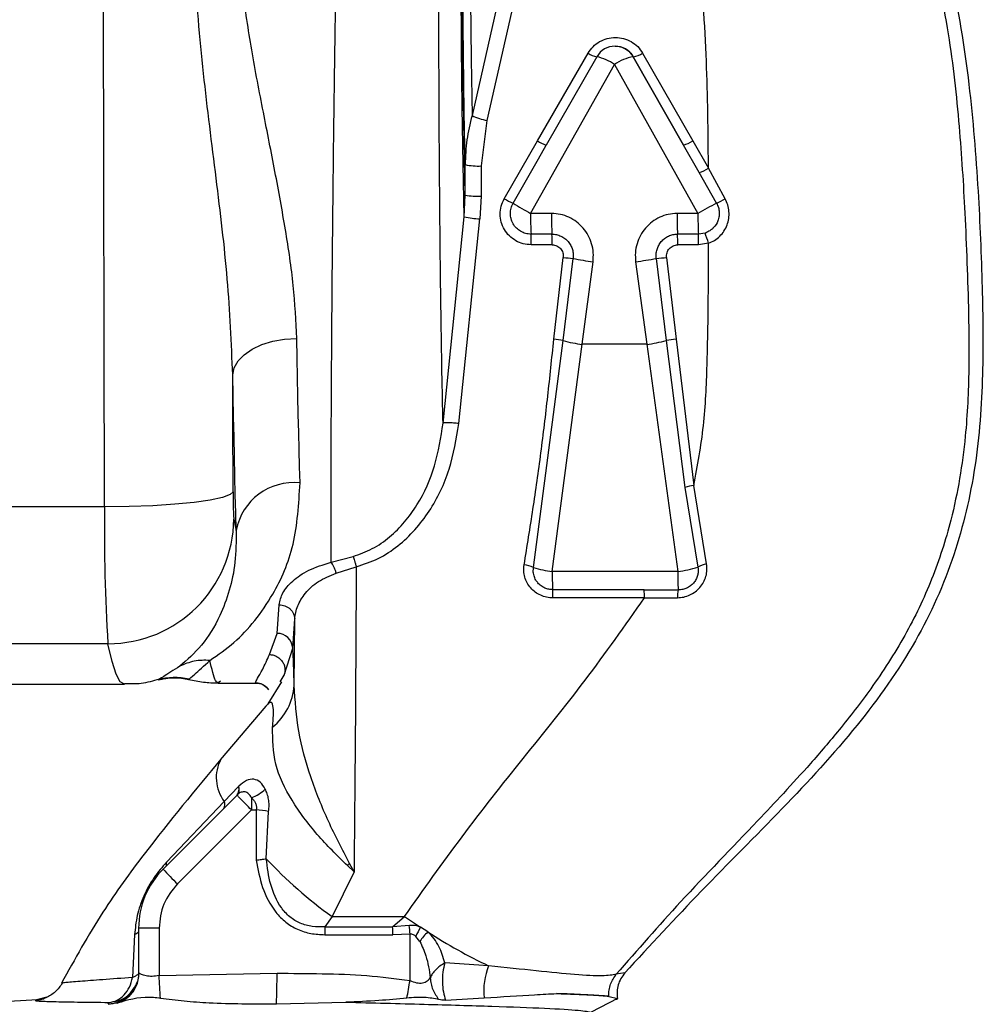
# Paper-space layout 'Blatt5' of a CAD drawing. Units: millimetres. Extents: x 0 to 4200, y 0 to 2970.
# Drawn here: x 1031 to 1077, y 2231 to 2278 of the extents above; entities that cross this region are included whole.
import ezdxf

# ---------------------------------------------------------------- set-up
doc = ezdxf.new("R2010")
doc.units = ezdxf.units.MM
doc.linetypes.add('SLD-Durchgehend', pattern=[0])
doc.layers.add('SLD-0', color=7, linetype='SLD-Durchgehend', lineweight=30)

psp = doc.layouts.new('Blatt5')

# ---------------------------------------------------------------- linework, layer by layer
at = {"layer": 'SLD-0', "ltscale": 10}
for p, q in [((1054.083, 2282.11), (1052.157, 2273.649)), ((1054.793, 2281.874), (1052.869, 2273.416)), ((1058.998, 2276.97), (1058.991, 2276.97)), ((1055.281, 2272.444), (1057.706, 2276.637)), ((1058.123, 2276.466), (1055.703, 2272.245)), ((1062.261, 2272.245), (1059.859, 2276.466)), ((1059.859, 2276.466), (1059.863, 2276.466)), ((1059.863, 2276.466), (1062.261, 2272.245)), ((1060.31, 2276.637), (1062.707, 2272.444)), ((1054.957, 2268.973), (1058.967, 2276.091)), ((1058.967, 2276.091), (1062.955, 2268.973)), ((1052.869, 2273.416), (1052.594, 2271.248)), ((1053.695, 2269.679), (1055.281, 2272.444)), ((1055.328, 2271.589), (1055.703, 2272.245)), ((1063.011, 2270.926), (1062.261, 2272.245)), ((1062.707, 2272.444), (1063.456, 2271.133)), ((1051.823, 2269.853), (1051.825, 2271.31)), ((1054.116, 2269.464), (1055.328, 2271.589)), ((1064.253, 2269.68), (1063.456, 2271.133)), ((1063.842, 2269.464), (1063.011, 2270.926)), ((1051.777, 2268.819), (1051.823, 2269.853)), ((1052.591, 2269.805), (1052.536, 2268.714)), ((1050.771, 2258.956), (1051.777, 2268.819)), ((1055.957, 2268.973), (1054.957, 2268.973)), ((1062.955, 2268.973), (1061.955, 2268.973)), ((1051.53, 2258.932), (1052.536, 2268.714)), ((1055.977, 2267.985), (1054.977, 2267.985)), ((1062.975, 2267.985), (1061.975, 2267.985)), ((1063.291, 2268.037), (1062.975, 2267.985)), ((1055.987, 2267.476), (1054.988, 2267.476)), ((1062.985, 2267.476), (1061.985, 2267.476)), ((1063.46, 2267.553), (1062.985, 2267.476)), ((1056.067, 2262.961), (1056.513, 2266.875)), ((1056.519, 2262.905), (1056.989, 2266.826)), ((1057.423, 2262.719), (1057.939, 2266.668)), ((1059.974, 2266.668), (1060.503, 2262.719)), ((1060.964, 2266.826), (1061.438, 2262.905)), ((1061.458, 2266.875), (1061.905, 2262.961)), ((1055.095, 2252.051), (1056.519, 2262.905)), ((1055.991, 2251.869), (1057.423, 2262.719)), ((1060.503, 2262.719), (1057.423, 2262.719)), ((1060.503, 2262.719), (1061.99, 2251.869)), ((1061.438, 2262.905), (1062.329, 2255.882)), ((1061.905, 2262.961), (1062.762, 2255.973)), ((1062.329, 2255.882), (1062.95, 2252.065)), ((1063.366, 2252.225), (1062.762, 2255.973)), ((1034.594, 2254.951), (1022.297, 2254.951)), ((1045.42, 2252.303), (1046.469, 2252.581)), ((1045.667, 2251.786), (1046.622, 2252.084)), ((1061.99, 2251.869), (1055.991, 2251.869)), ((1060.383, 2250.992), (1056.011, 2250.992)), ((1060.383, 2250.992), (1062.01, 2250.983)), ((1060.393, 2250.598), (1056.02, 2250.598)), ((1060.393, 2250.598), (1061.976, 2250.609)), ((1042.844, 2248.905), (1042.938, 2250.274)), ((1043.587, 2248.201), (1043.68, 2249.596)), ((1043.659, 2246.414), (1043.68, 2249.596)), ((1042.477, 2247.893), (1042.844, 2248.905)), ((1034.755, 2248.412), (1022.458, 2248.412)), ((1043.174, 2246.904), (1043.587, 2248.201)), ((1038.668, 2246.719), (1038.633, 2246.708)), ((1042.981, 2246.581), (1043.174, 2246.904)), ((1023.246, 2246.47), (1035.543, 2246.47)), ((1040.027, 2246.532), (1041.863, 2246.532)), ((1043.044, 2246.593), (1042.401, 2245.536)), ((1042.302, 2245.431), (1040.124, 2242.858)), ((1042.387, 2245.501), (1042.277, 2245.399)), ((1040.996, 2241.583), (1040.318, 2240.873)), ((1041.011, 2241.599), (1040.996, 2241.583)), ((1040.928, 2241.177), (1037.394, 2237.641)), ((1040.936, 2241.184), (1040.943, 2241.192)), ((1040.318, 2240.873), (1037.554, 2237.968)), ((1041.61, 2240.47), (1038.076, 2236.934)), ((1041.61, 2240.47), (1041.842, 2240.47)), ((1041.842, 2240.47), (1041.834, 2238.066)), ((1042.322, 2238.134), (1042.433, 2240.398)), ((1046.518, 2237.503), (1046.202, 2237.802)), ((1046.518, 2237.503), (1046.297, 2237.913)), ((1046.518, 2237.503), (1045.466, 2235.37)), ((1045.466, 2235.37), (1045.12, 2234.876)), ((1045.466, 2235.37), (1048.93, 2235.37)), ((1048.363, 2234.876), (1048.93, 2235.37)), ((1049.16, 2234.944), (1048.363, 2234.876)), ((1036.031, 2234.515), (1035.932, 2232.457)), ((1036.222, 2234.813), (1036.222, 2232.683)), ((1037.198, 2234.813), (1036.222, 2234.813)), ((1037.198, 2234.813), (1037.198, 2232.546)), ((1045.12, 2234.876), (1048.363, 2234.876)), ((1045.12, 2234.876), (1045.122, 2234.501)), ((1045.122, 2234.501), (1048.365, 2234.501)), ((1049.194, 2234.535), (1048.365, 2234.501)), ((1049.194, 2232.309), (1049.194, 2234.535)), ((1049.663, 2234.182), (1049.475, 2234.424)), ((1050.042, 2234.633), (1049.693, 2234.858)), ((1052.948, 2233.012), (1050.858, 2233.15)), ((1036.245, 2232.66), (1036.222, 2232.685)), ((1037.198, 2232.546), (1042.837, 2232.659)), ((1059.458, 2232.679), (1059.05, 2232.612)), ((1032.635, 2232.196), (1032.533, 2232.181)), ((1036.094, 2232.1), (1036.056, 2231.998)), ((1031.383, 2231.385), (1027.134, 2231.162)), ((1031.362, 2231.384), (1031.272, 2231.361)), ((1031.904, 2231.537), (1031.341, 2231.383)), ((1034.764, 2231.187), (1034.811, 2231.266)), ((1034.764, 2231.187), (1034.772, 2231.175)), ((1035.201, 2231.229), (1034.772, 2231.175)), ((1042.805, 2231.198), (1046.119, 2231.276)), ((1050.895, 2231.372), (1052.734, 2231.482)), ((1059.106, 2231.447), (1057.853, 2230.795)), ((1058.697, 2231.555), (1058.712, 2231.553)), ((1058.712, 2231.553), (1059.106, 2231.447)), ((1059.106, 2231.447), (1059.107, 2231.447))]:
    psp.add_line(p, q, dxfattribs=at)
at = {"layer": 'SLD-0', "ltscale": 10, "flags": 128}
for points in [[(1034.594, 2254.951), (1034.573, 2262.93), (1034.558, 2270.931), (1034.549, 2278.947), (1034.546, 2286.97), (1034.549, 2294.993), (1034.558, 2303.009), (1034.573, 2311.01), (1034.594, 2318.989)], [(1051.777, 2268.819), (1051.73, 2271.329), (1051.689, 2274.043), (1051.657, 2276.928), (1051.633, 2279.944), (1051.617, 2283.053), (1051.611, 2286.212), (1051.613, 2289.382), (1051.624, 2292.52), (1051.644, 2295.586), (1051.673, 2298.538), (1051.71, 2301.338), (1051.754, 2303.95), (1051.805, 2306.339), (1051.863, 2308.474), (1051.926, 2310.326), (1051.994, 2311.872), (1052.066, 2313.091), (1052.141, 2313.968), (1052.218, 2314.49)], [(1051.823, 2269.853), (1051.776, 2272.461), (1051.738, 2275.276), (1051.708, 2278.256), (1051.687, 2281.36), (1051.675, 2284.544), (1051.673, 2287.762), (1051.68, 2290.968), (1051.696, 2294.118), (1051.722, 2297.167), (1051.756, 2300.071), (1051.798, 2302.789), (1051.848, 2305.282), (1051.905, 2307.516), (1051.969, 2309.458), (1052.037, 2311.081), (1052.11, 2312.362), (1052.166, 2313.079)], [(1051.825, 2271.31), (1051.784, 2273.839), (1051.75, 2276.547), (1051.724, 2279.397), (1051.707, 2282.349), (1051.698, 2285.365), (1051.698, 2288.402), (1051.706, 2291.42), (1051.723, 2294.377), (1051.749, 2297.234), (1051.782, 2299.95), (1051.823, 2302.491), (1051.871, 2304.82), (1051.925, 2306.906), (1051.985, 2308.722), (1052.05, 2310.241), (1052.116, 2311.413)], [(1052.586, 2311.125), (1052.511, 2310.557), (1052.439, 2309.611), (1052.37, 2308.302), (1052.306, 2306.65), (1052.248, 2304.683), (1052.196, 2302.431), (1052.152, 2299.931), (1052.115, 2297.223), (1052.088, 2294.35), (1052.069, 2291.359), (1052.061, 2288.298), (1052.061, 2285.215), (1052.071, 2282.161), (1052.091, 2279.183), (1052.12, 2276.331), (1052.157, 2273.649)], [(1052.594, 2271.248), (1052.593, 2271.068), (1052.593, 2270.887), (1052.593, 2270.707), (1052.592, 2270.527), (1052.592, 2270.346), (1052.592, 2270.166), (1052.591, 2269.985), (1052.591, 2269.805)], [(1040.723, 2261.258), (1040.793, 2261.598), (1040.975, 2261.924), (1041.262, 2262.225), (1041.644, 2262.489), (1042.106, 2262.705), (1042.63, 2262.866), (1043.196, 2262.965), (1043.783, 2262.999)], [(1043.937, 2256.094), (1043.916, 2256.872), (1043.895, 2257.676), (1043.874, 2258.505), (1043.855, 2259.359), (1043.836, 2260.235), (1043.817, 2261.135), (1043.8, 2262.056), (1043.783, 2262.999)], [(1040.738, 2255.676), (1040.736, 2256.373), (1040.734, 2257.07), (1040.732, 2257.768), (1040.731, 2258.465), (1040.729, 2259.163), (1040.727, 2259.861), (1040.725, 2260.56), (1040.723, 2261.258)], [(1040.89, 2253.825), (1040.867, 2254.663), (1040.844, 2255.529), (1040.822, 2256.421), (1040.801, 2257.34), (1040.781, 2258.284), (1040.761, 2259.252), (1040.742, 2260.244), (1040.723, 2261.258)], [(1040.738, 2255.676), (1040.595, 2255.534), (1040.226, 2255.398), (1039.646, 2255.273), (1038.878, 2255.163), (1037.951, 2255.073), (1036.9, 2255.006), (1035.767, 2254.965), (1034.594, 2254.951)], [(1035.543, 2246.47), (1035.543, 2246.47), (1035.345, 2246.591), (1035.148, 2246.956), (1034.951, 2247.563), (1034.755, 2248.412)]]:
    psp.add_lwpolyline(points, dxfattribs=at)
at = {"layer": 'SLD-0', "ltscale": 100}
for centre, radius, start, end in [((1058.991, 2275.97), 1, 90, 150.1327), ((1058.991, 2275.97), 1, 29.7331, 89.9967), ((1058.241, 2277.353), 0.894, 233.2173, 262.6954), ((1057.613, 2274.181), 2.341, 54.6789, 77.4205), ((1060.251, 2274.283), 2.218, 100.1731, 125.379), ((1059.779, 2277.355), 0.893, 275.4431, 306.4549), ((1053.618, 2276.907), 3.57, 245.8428, 257.8777), ((1056.117, 2273.672), 1.486, 235.7608, 253.8136), ((1061.952, 2273.54), 1.331, 283.4151, 304.5626), ((1052.411, 2273.757), 2.516, 256.5487, 274.1683), ((1062.507, 2272.589), 1.738, 286.8755, 303.1193), ((1052.408, 2273.039), 3.239, 259.5985, 273.2461), ((1055.417, 2272.518), 3.32, 238.7679, 246.9329), ((1069.732, 2295.263), 30.157, 238.8142, 240.6648), ((1073.876, 2250.304), 21.629, 117.6408, 120.3287), ((1062.064, 2273.341), 4.265, 294.6308, 300.8669), ((1052.907, 2274.157), 5.456, 258.0495, 266.1037), ((1069.486, 2268.778), 14.531, 179.2328, 183.1307), ((1070.486, 2268.778), 14.531, 179.2328, 183.1307), ((1076.484, 2268.778), 14.531, 179.2328, 183.1307), ((1077.484, 2268.778), 14.531, 179.2328, 183.1307), ((1047.488, 2267.58), 7.5, 359.2004, 3.0915), ((1048.488, 2267.58), 7.5, 359.2004, 3.0915), ((1054.486, 2267.58), 7.5, 359.2004, 3.0915), ((1055.485, 2267.58), 7.5, 359.2004, 3.0915), ((1049.072, 2262.817), 15.147, 18.2211, 20.1586), ((1057.572, 2274.816), 8.011, 262.408, 265.8259), ((1058.997, 2275.94), 9.332, 257.5715, 263.4909), ((1058.438, 2279.421), 12.845, 276.8669, 281.338), ((1060.5, 2274.033), 7.221, 273.6802, 277.6256), ((1055.29, 2254.791), 8.207, 81.3857, 84.5666), ((1057.915, 2267.402), 4.709, 252.7608, 264.0134), ((1059.89, 2268.244), 5.559, 276.3325, 286.1645), ((1062.978, 2251.972), 11.041, 95.5768, 98.0192), ((1043.625, 2253.332), 2.779, 83.5476, 169.7819), ((1057.732, 2255.44), 16.995, 179.2043, 183.6154), ((1063.117, 2253.207), 2.789, 97.3027, 106.4107), ((1119.559, 2253.771), 84.974, 179.20428, 183.61544), ((1034.773, 2254.41), 5.998, 269.8286, 359.5969), ((1056.108, 2257.447), 15.643, 191.3501, 193.3855), ((1054.466, 2250.671), 1.517, 65.5295, 83.1881), ((1056.507, 2256.689), 4.848, 253.067, 263.8973), ((1069.848, 2251.736), 13.858, 179.4496, 183.076), ((1074.553, 2251.717), 12.565, 179.3085, 183.3519), ((1061.461, 2256.91), 5.069, 275.9834, 287.08), ((1063.509, 2251.232), 1.003, 98.2021, 123.8753), ((1049.823, 2250.646), 6.198, 359.5617, 3.2032), ((1054.196, 2250.646), 6.197, 359.5617, 3.2036), ((1063.812, 2250.628), 1.836, 168.8824, 180.601), ((1042.852, 2248.169), 0.736, 2.444, 90.6237), ((1037.927, 2243.793), 2.999, 76.3988, 105.3608), ((1040.853, 2246.611), 2.812, 308.9623, 355.9918), ((1041.795, 2242.008), 1.863, 151.5745, 217.5387), ((1040.619, 2241.438), 0.405, 319.9181, 21.108), ((1040.622, 2241.455), 0.414, 319.1689, 20.225), ((1075.684, 2240.492), 34.074, 179.0615, 180.0369), ((1041.046, 2242.694), 1.739, 289.0761, 315.0467), ((1039.887, 2240.741), 0.451, 333.259, 17.0141), ((1009.154, 1970.661), 271.782, 82.96671, 83.09219), ((1037.065, 2237.895), 0.495, 348.6718, 8.5536), ((1058.181, 2253.005), 21.741, 223.1609, 234.2095), ((1068.096, 2219.277), 28.68, 139.4729, 139.7651), ((1040.223, 2234.813), 4.001, 135.0108, 180.0015), ((1047.421, 2246.634), 13.469, 221.886, 226.0667), ((1068.617, 2263.827), 34.603, 235.3237, 236.8448), ((1011.673, 2231.592), 37.636, 4.4847, 5.1093), ((1035.793, 2235.065), 0.599, 293.3319, 315.7286), ((1010.36, 2234.506), 38.005, 359.9917, 0.5572), ((1053.228, 2232.807), 4.087, 149.8797, 156.6803), ((1051.94, 2232.655), 2.741, 133.8307, 146.161), ((1064.715, 2257.534), 27.198, 237.3522, 244.3666), ((1055.901, 2231.819), 3.184, 157.9934, 186.0816), ((1034.734, 2232.665), 1.51, 287.9806, 359.819), ((992.345, 2229.217), 44.975, 2.8668, 4.2439), ((1018.851, 2232.454), 23.986, 356.9986, 0.4885), ((1034.725, 2232.684), 1.497, 271.4696, 342.6972), ((997.388, 2241.321), 52.584, 349.2044, 350.1317)]:
    psp.add_arc(centre, radius, start, end, dxfattribs=at)
at = {"layer": 'SLD-0', "ltscale": 10}
for points, knots in [([(1070.477, 2291.31), (1071.061, 2290.425), (1072.223, 2288.663), (1073.81, 2285.04), (1075.115, 2280.527), (1075.957, 2275.244), (1076.359, 2270.213), (1076.549, 2265.587), (1076.611, 2261.192), (1076.303, 2256.888), (1075.297, 2252.565), (1073.415, 2248.352), (1070.545, 2244.329), (1066.971, 2240.461), (1063.127, 2236.655), (1060.667, 2233.989), (1059.458, 2232.679)], [0, 0, 0, 0, 0.048491, 0.096499, 0.180499, 0.262975, 0.341055, 0.411552, 0.475029, 0.542328, 0.60864, 0.677308, 0.752198, 0.833893, 0.918321, 1, 1, 1, 1]), ([(1073.925, 2282.315), (1074.287, 2280.734), (1074.979, 2277.706), (1075.454, 2273.238), (1075.689, 2269.585), (1075.815, 2266.6), (1075.894, 2264.113), (1075.919, 2261.345), (1075.771, 2258.037), (1075.212, 2254.654), (1074.181, 2251.469), (1072.883, 2248.761), (1071.345, 2246.379), (1069.789, 2244.37), (1068.375, 2242.722), (1067.068, 2241.284), (1064.992, 2239.072), (1062.203, 2236.232), (1060.058, 2233.769), (1059.05, 2232.612)], [0, 0, 0, 0, 0.0870217, 0.166651, 0.2406331, 0.2830341, 0.3265304, 0.3738939, 0.4314486, 0.504095, 0.557179, 0.6106089, 0.6647925, 0.7092853, 0.7475162, 0.7822429, 0.8147596, 0.9129479, 1, 1, 1, 1]), ([(1063.456, 2271.133), (1063.447, 2272.113), (1063.43, 2273.93), (1063.35, 2276.635), (1063.204, 2279.242), (1063.036, 2280.999), (1062.953, 2281.874)], [0, 0, 0, 0, 0.27072, 0.502503, 0.752179, 1, 1, 1, 1]), ([(1040.723, 2261.258), (1040.656, 2262.774), (1040.52, 2265.832), (1039.933, 2270.666), (1039.29, 2275.67), (1039.001, 2279.108), (1038.856, 2280.837)], [0, 0, 0, 0, 0.244207, 0.492767, 0.744797, 1, 1, 1, 1]), ([(1050.771, 2258.956), (1050.758, 2259.529), (1050.733, 2260.615), (1050.7, 2262.472), (1050.67, 2264.442), (1050.644, 2266.496), (1050.62, 2268.812), (1050.6, 2271.356), (1050.583, 2274.305), (1050.572, 2277.3), (1050.57, 2279.385), (1050.568, 2280.424)], [0, 0, 0, 0, 0.105455, 0.200176, 0.308194, 0.412201, 0.500214, 0.630688, 0.750136, 0.875464, 1, 1, 1, 1]), ([(1043.783, 2262.999), (1043.741, 2263.835), (1043.656, 2265.515), (1043.255, 2268.191), (1042.749, 2270.956), (1042.179, 2273.827), (1041.616, 2276.735), (1041.323, 2278.727), (1041.179, 2279.701)], [0, 0, 0, 0, 0.165015, 0.331201, 0.499725, 0.666516, 0.837026, 1, 1, 1, 1]), ([(1045.42, 2252.304), (1045.419, 2252.439), (1045.419, 2252.777), (1045.418, 2253.413), (1045.418, 2254.301), (1045.419, 2255.478), (1045.423, 2256.986), (1045.43, 2258.869), (1045.442, 2261.174), (1045.462, 2264.206), (1045.494, 2267.842), (1045.538, 2271.862), (1045.586, 2275.651), (1045.622, 2278.117), (1045.64, 2279.283)], [0, 0, 0, 0, 0.022951, 0.057278, 0.102981, 0.160059, 0.228511, 0.308334, 0.399527, 0.502089, 0.644885, 0.775471, 0.893844, 1, 1, 1, 1]), ([(1057.706, 2276.637), (1057.78, 2276.745), (1057.928, 2276.96), (1058.248, 2277.2), (1058.615, 2277.353), (1059.011, 2277.405), (1059.406, 2277.352), (1059.772, 2277.2), (1060.09, 2276.961), (1060.236, 2276.745), (1060.31, 2276.637)], [0, 0, 0, 0, 0.124699, 0.249608, 0.374774, 0.500033, 0.625256, 0.750351, 0.875249, 1, 1, 1, 1]), ([(1058.998, 2276.97), (1058.998, 2276.97), (1059.084, 2276.981), (1059.262, 2276.942), (1059.5, 2276.848), (1059.714, 2276.687), (1059.811, 2276.543), (1059.863, 2276.466)], [0, 0, 0, 0, 0.000058, 0.244843, 0.498399, 0.732473, 1, 1, 1, 1]), ([(1052.157, 2273.649), (1052.062, 2273.266), (1051.872, 2272.499), (1051.841, 2271.707), (1051.825, 2271.31)], [0, 0, 0, 0, 0.499302, 1, 1, 1, 1]), ([(1054.988, 2267.476), (1054.858, 2267.486), (1054.6, 2267.505), (1054.239, 2267.658), (1053.928, 2267.893), (1053.689, 2268.2), (1053.539, 2268.559), (1053.486, 2268.942), (1053.53, 2269.33), (1053.64, 2269.563), (1053.695, 2269.679)], [0, 0, 0, 0, 0.125501, 0.250934, 0.376082, 0.501024, 0.625858, 0.750591, 0.875239, 1, 1, 1, 1]), ([(1054.977, 2267.985), (1054.889, 2267.992), (1054.714, 2268.005), (1054.472, 2268.111), (1054.268, 2268.268), (1054.109, 2268.476), (1054.01, 2268.716), (1053.977, 2268.973), (1054.005, 2269.229), (1054.079, 2269.385), (1054.116, 2269.464)], [0, 0, 0, 0, 0.127783, 0.253675, 0.377726, 0.499982, 0.630667, 0.750071, 0.874937, 1, 1, 1, 1]), ([(1063.842, 2269.464), (1063.875, 2269.396), (1063.939, 2269.265), (1063.975, 2269.052), (1063.969, 2268.836), (1063.901, 2268.57), (1063.779, 2268.376), (1063.676, 2268.273), (1063.663, 2268.261), (1063.663, 2268.261), (1063.663, 2268.261), (1063.663, 2268.261), (1063.663, 2268.26), (1063.663, 2268.26), (1063.662, 2268.26), (1063.662, 2268.259), (1063.66, 2268.258), (1063.657, 2268.255), (1063.65, 2268.249), (1063.637, 2268.237), (1063.611, 2268.214), (1063.559, 2268.172), (1063.454, 2268.102), (1063.355, 2268.062), (1063.291, 2268.037)], [0, 0, 0, 0, 0.1294652, 0.2501415, 0.3661284, 0.5002787, 0.718642, 0.7495711, 0.7495796, 0.7495882, 0.7496053, 0.7496395, 0.7497079, 0.7498447, 0.7501183, 0.7506654, 0.7517588, 0.7539428, 0.7583, 0.7669706, 0.7841367, 0.817768, 0.8822291, 1, 1, 1, 1]), ([(1063.46, 2267.553), (1063.557, 2267.594), (1063.753, 2267.677), (1064.004, 2267.88), (1064.208, 2268.129), (1064.354, 2268.42), (1064.435, 2268.736), (1064.446, 2269.062), (1064.391, 2269.386), (1064.299, 2269.582), (1064.253, 2269.68)], [0, 0, 0, 0, 0.122775, 0.246357, 0.370843, 0.496181, 0.622128, 0.748339, 0.874412, 1, 1, 1, 1]), ([(1057.939, 2266.668), (1057.949, 2266.812), (1057.969, 2267.1), (1057.885, 2267.529), (1057.72, 2267.931), (1057.474, 2268.288), (1057.159, 2268.583), (1056.79, 2268.804), (1056.383, 2268.946), (1056.099, 2268.964), (1055.957, 2268.973)], [0, 0, 0, 0, 0.1256292, 0.2519962, 0.3774639, 0.502792, 0.6277322, 0.7520219, 0.8761034, 1, 1, 1, 1]), ([(1061.955, 2268.973), (1061.813, 2268.964), (1061.529, 2268.946), (1061.122, 2268.804), (1060.752, 2268.583), (1060.438, 2268.287), (1060.192, 2267.931), (1060.027, 2267.529), (1059.944, 2267.101), (1059.964, 2266.812), (1059.974, 2266.668)], [0, 0, 0, 0, 0.12344, 0.247977, 0.372354, 0.497203, 0.622484, 0.748125, 0.874045, 1, 1, 1, 1]), ([(1055.977, 2267.985), (1056.051, 2267.98), (1056.197, 2267.971), (1056.406, 2267.897), (1056.595, 2267.785), (1056.755, 2267.635), (1056.879, 2267.454), (1056.961, 2267.254), (1057.004, 2267.041), (1056.994, 2266.898), (1056.989, 2266.826)], [0, 0, 0, 0, 0.126789, 0.25297, 0.378675, 0.504032, 0.629212, 0.753629, 0.876339, 1, 1, 1, 1]), ([(1060.964, 2266.826), (1060.959, 2266.898), (1060.949, 2267.041), (1060.99, 2267.254), (1061.073, 2267.454), (1061.197, 2267.634), (1061.357, 2267.785), (1061.546, 2267.898), (1061.755, 2267.971), (1061.902, 2267.98), (1061.975, 2267.985)], [0, 0, 0, 0, 0.123265, 0.246186, 0.37087, 0.496072, 0.620977, 0.747617, 0.873391, 1, 1, 1, 1]), ([(1055.987, 2267.476), (1056.025, 2267.473), (1056.101, 2267.468), (1056.208, 2267.431), (1056.306, 2267.374), (1056.389, 2267.296), (1056.454, 2267.204), (1056.497, 2267.099), (1056.52, 2266.988), (1056.516, 2266.913), (1056.513, 2266.875)], [0, 0, 0, 0, 0.126084, 0.250747, 0.375863, 0.501143, 0.625599, 0.750666, 0.875284, 1, 1, 1, 1]), ([(1061.458, 2266.875), (1061.456, 2266.913), (1061.452, 2266.988), (1061.474, 2267.099), (1061.518, 2267.203), (1061.584, 2267.296), (1061.666, 2267.374), (1061.764, 2267.431), (1061.872, 2267.468), (1061.947, 2267.473), (1061.985, 2267.476)], [0, 0, 0, 0, 0.124598, 0.249238, 0.374092, 0.49897, 0.624569, 0.749225, 0.874043, 1, 1, 1, 1]), ([(1062.762, 2255.973), (1062.935, 2256.921), (1063.28, 2258.821), (1063.401, 2261.731), (1063.453, 2264.642), (1063.457, 2266.583), (1063.46, 2267.553)], [0, 0, 0, 0, 0.2494425, 0.499833, 0.7501068, 1, 1, 1, 1]), ([(1054.646, 2252.177), (1054.789, 2253.066), (1055.075, 2254.843), (1055.46, 2257.534), (1055.783, 2260.241), (1055.972, 2262.054), (1056.067, 2262.961)], [0, 0, 0, 0, 0.250017, 0.500015, 0.750005, 1, 1, 1, 1]), ([(1046.469, 2252.581), (1046.783, 2252.692), (1047.415, 2252.914), (1048.521, 2253.692), (1049.609, 2255.012), (1050.456, 2256.902), (1050.665, 2258.269), (1050.771, 2258.956)], [0, 0, 0, 0, 0.121331, 0.244063, 0.492266, 0.744709, 1, 1, 1, 1]), ([(1046.622, 2252.084), (1046.98, 2252.203), (1047.694, 2252.44), (1048.948, 2253.273), (1050.19, 2254.688), (1051.164, 2256.723), (1051.408, 2258.196), (1051.53, 2258.932)], [0, 0, 0, 0, 0.125592, 0.251232, 0.50104, 0.750595, 1, 1, 1, 1]), ([(1051.53, 2258.932), (1051.441, 2258.941), (1051.257, 2258.959), (1051.012, 2258.972), (1050.831, 2258.972), (1050.79, 2258.961), (1050.771, 2258.956)], [0, 0, 0, 0, 0.241255, 0.5, 0.758745, 1, 1, 1, 1]), ([(1039.63, 2247.614), (1040.019, 2247.882), (1040.775, 2248.404), (1041.791, 2249.477), (1042.807, 2250.97), (1043.748, 2253.058), (1043.874, 2255.083), (1043.937, 2256.094)], [0, 0, 0, 0, 0.174096, 0.338663, 0.501646, 0.751244, 1, 1, 1, 1]), ([(1040.89, 2253.825), (1040.884, 2253.305), (1040.873, 2252.265), (1040.57, 2250.916), (1040.052, 2249.541), (1039.255, 2248.255), (1038.544, 2247.641), (1038.187, 2247.333)], [0, 0, 0, 0, 0.162011, 0.323847, 0.494984, 0.746747, 1, 1, 1, 1]), ([(1046.469, 2252.581), (1046.479, 2252.553), (1046.501, 2252.494), (1046.539, 2252.373), (1046.581, 2252.236), (1046.609, 2252.134), (1046.622, 2252.084)], [0, 0, 0, 0, 0.247084, 0.500002, 0.752919, 1, 1, 1, 1]), ([(1042.938, 2250.274), (1042.978, 2250.463), (1043.056, 2250.84), (1043.548, 2251.412), (1044.295, 2251.954), (1045.045, 2252.187), (1045.42, 2252.304)], [0, 0, 0, 0, 0.24908, 0.498474, 0.74962, 1, 1, 1, 1]), ([(1045.667, 2251.786), (1045.651, 2251.839), (1045.62, 2251.945), (1045.559, 2252.09), (1045.491, 2252.215), (1045.443, 2252.274), (1045.42, 2252.304)], [0, 0, 0, 0, 0.246853, 0.5, 0.753147, 1, 1, 1, 1]), ([(1046.622, 2252.084), (1046.61, 2249.614), (1046.584, 2244.652), (1046.54, 2239.893), (1046.518, 2237.503)], [0, 0, 0, 0, 0.497625, 1, 1, 1, 1]), ([(1056.02, 2250.598), (1055.92, 2250.605), (1055.719, 2250.617), (1055.432, 2250.715), (1055.173, 2250.867), (1054.953, 2251.071), (1054.783, 2251.316), (1054.671, 2251.591), (1054.618, 2251.884), (1054.637, 2252.079), (1054.646, 2252.177)], [0, 0, 0, 0, 0.125462, 0.250858, 0.376105, 0.501148, 0.626017, 0.750749, 0.875383, 1, 1, 1, 1]), ([(1056.011, 2250.992), (1055.949, 2250.996), (1055.822, 2251.003), (1055.635, 2251.063), (1055.455, 2251.165), (1055.309, 2251.299), (1055.191, 2251.465), (1055.108, 2251.661), (1055.075, 2251.869), (1055.089, 2252), (1055.095, 2252.051)], [0, 0, 0, 0, 0.115144, 0.236976, 0.36535, 0.500076, 0.606938, 0.750051, 0.901147, 1, 1, 1, 1]), ([(1061.976, 2250.609), (1062.077, 2250.616), (1062.279, 2250.629), (1062.57, 2250.73), (1062.834, 2250.887), (1063.059, 2251.097), (1063.233, 2251.35), (1063.346, 2251.631), (1063.398, 2251.929), (1063.377, 2252.126), (1063.366, 2252.225)], [0, 0, 0, 0, 0.123641, 0.248078, 0.373173, 0.498756, 0.624527, 0.750127, 0.875382, 1, 1, 1, 1]), ([(1062.95, 2252.065), (1062.959, 2251.993), (1062.975, 2251.859), (1062.939, 2251.657), (1062.866, 2251.472), (1062.749, 2251.304), (1062.597, 2251.163), (1062.421, 2251.061), (1062.222, 2250.993), (1062.084, 2250.986), (1062.01, 2250.983)], [0, 0, 0, 0, 0.1349, 0.250076, 0.376695, 0.500022, 0.622782, 0.749967, 0.86615, 1, 1, 1, 1]), ([(1043.68, 2249.596), (1043.711, 2249.802), (1043.774, 2250.214), (1044.165, 2250.826), (1044.751, 2251.405), (1045.366, 2251.661), (1045.667, 2251.786)], [0, 0, 0, 0, 0.255881, 0.509744, 0.759809, 1, 1, 1, 1]), ([(1048.93, 2235.37), (1049.832, 2236.646), (1051.627, 2239.186), (1054.582, 2242.914), (1057.608, 2246.631), (1059.462, 2249.273), (1060.393, 2250.598)], [0, 0, 0, 0, 0.251389, 0.500737, 0.749529, 1, 1, 1, 1]), ([(1042.938, 2250.274), (1043.031, 2250.264), (1043.174, 2250.247), (1043.346, 2250.161), (1043.464, 2250.074), (1043.56, 2249.966), (1043.653, 2249.81), (1043.669, 2249.68), (1043.68, 2249.596)], [0, 0, 0, 0, 0.239774, 0.368572, 0.500017, 0.631459, 0.760249, 1, 1, 1, 1]), ([(1043.659, 2246.414), (1043.648, 2246.791), (1043.627, 2247.54), (1043.601, 2247.981), (1043.587, 2248.201)], [0, 0, 0, 0, 0.503508, 1, 1, 1, 1]), ([(1038.633, 2246.708), (1038.683, 2246.753), (1038.782, 2246.844), (1039.349, 2247.359), (1039.63, 2247.614)], [0, 0, 0, 0, 0.504972, 1, 1, 1, 1]), ([(1040.135, 2246.615), (1040.056, 2246.56), (1039.888, 2246.446), (1039.719, 2247.212), (1039.63, 2247.614)], [0, 0, 0, 0, 0.47479, 1, 1, 1, 1]), ([(1041.807, 2246.549), (1041.831, 2246.602), (1041.878, 2246.709), (1042.145, 2247.157), (1042.365, 2247.644), (1042.477, 2247.893)], [0, 0, 0, 0, 0.330884, 0.658739, 1, 1, 1, 1]), ([(1042.477, 2247.893), (1042.53, 2247.888), (1042.642, 2247.877), (1042.806, 2247.814), (1042.962, 2247.712), (1043.091, 2247.571), (1043.179, 2247.404), (1043.22, 2247.227), (1043.22, 2247.057), (1043.189, 2246.953), (1043.174, 2246.904)], [0, 0, 0, 0, 0.112413, 0.234959, 0.365331, 0.500001, 0.63467, 0.765042, 0.887587, 1, 1, 1, 1]), ([(1038.187, 2247.333), (1037.893, 2247.144), (1037.3, 2246.76), (1037.189, 2246.71), (1037.133, 2246.685)], [0, 0, 0, 0, 0.494407, 1, 1, 1, 1]), ([(1035.543, 2246.51), (1035.816, 2246.501), (1036.399, 2246.481), (1036.932, 2246.646), (1037.216, 2246.734)], [0, 0, 0, 0, 0.468706, 1, 1, 1, 1]), ([(1037.164, 2246.687), (1037.407, 2246.736), (1037.891, 2246.834), (1038.391, 2246.744), (1038.639, 2246.7)], [0, 0, 0, 0, 0.503373, 1, 1, 1, 1]), ([(1038.613, 2246.706), (1038.849, 2246.655), (1039.313, 2246.554), (1039.788, 2246.54), (1040.02, 2246.532)], [0, 0, 0, 0, 0.508852, 1, 1, 1, 1]), ([(1041.807, 2246.549), (1041.894, 2246.539), (1042.071, 2246.521), (1042.291, 2246.395), (1042.383, 2246.267), (1042.422, 2246.213)], [0, 0, 0, 0, 0.356753, 0.728741, 1, 1, 1, 1]), ([(1041.837, 2246.532), (1041.945, 2246.521), (1042.168, 2246.499), (1042.344, 2246.308), (1042.433, 2246.211)], [0, 0, 0, 0, 0.488954, 1, 1, 1, 1]), ([(1046.297, 2237.913), (1045.953, 2238.574), (1045.266, 2239.895), (1044.412, 2242.03), (1043.798, 2244.218), (1043.705, 2245.684), (1043.659, 2246.414)], [0, 0, 0, 0, 0.251178, 0.502063, 0.752111, 1, 1, 1, 1]), ([(1042.622, 2244.424), (1042.644, 2244.675), (1042.688, 2245.17), (1042.636, 2245.571), (1042.523, 2245.644), (1042.422, 2245.538), (1042.387, 2245.501)], [0, 0, 0, 0, 0.280775, 0.553348, 0.844718, 1, 1, 1, 1]), ([(1046.202, 2237.802), (1045.707, 2238.289), (1044.718, 2239.265), (1043.485, 2240.915), (1042.643, 2242.658), (1042.629, 2243.833), (1042.622, 2244.424)], [0, 0, 0, 0, 0.248122, 0.496528, 0.746456, 1, 1, 1, 1]), ([(1040.157, 2242.895), (1038.933, 2241.422), (1037.029, 2239.133), (1034.375, 2235.503), (1033.172, 2233.333), (1032.533, 2232.181)], [0, 0, 0, 0, 0.4579827, 0.7121311, 1, 1, 1, 1]), ([(1042.277, 2241.465), (1042.203, 2241.584), (1042.053, 2241.823), (1041.729, 2241.961), (1041.369, 2241.906), (1041.132, 2241.703), (1041.011, 2241.599)], [0, 0, 0, 0, 0.238276, 0.480997, 0.734836, 1, 1, 1, 1]), ([(1041.131, 2241.313), (1041.129, 2241.312), (1041.097, 2241.31), (1041.029, 2241.265), (1040.968, 2241.212), (1040.936, 2241.185)], [0, 0, 0, 0, 0.038702, 0.497422, 1, 1, 1, 1]), ([(1041.615, 2241.05), (1041.572, 2241.117), (1041.487, 2241.251), (1041.316, 2241.349), (1041.192, 2241.324), (1041.131, 2241.313)], [0, 0, 0, 0, 0.33823, 0.676017, 1, 1, 1, 1]), ([(1041.615, 2241.05), (1041.656, 2241.007), (1041.732, 2240.928), (1041.815, 2240.786), (1041.863, 2240.631), (1041.849, 2240.523), (1041.842, 2240.47)], [0, 0, 0, 0, 0.2884592, 0.5293556, 0.7677679, 1, 1, 1, 1]), ([(1042.433, 2240.398), (1042.444, 2240.497), (1042.467, 2240.693), (1042.439, 2240.979), (1042.376, 2241.242), (1042.31, 2241.391), (1042.277, 2241.465)], [0, 0, 0, 0, 0.258787, 0.510945, 0.75706, 1, 1, 1, 1]), ([(1037.554, 2237.968), (1037.351, 2237.736), (1036.946, 2237.272), (1036.446, 2236.361), (1036.122, 2235.421), (1036.061, 2234.814), (1036.031, 2234.515)], [0, 0, 0, 0, 0.255461, 0.510527, 0.758404, 1, 1, 1, 1]), ([(1041.834, 2238.066), (1041.92, 2238.078), (1042.092, 2238.101), (1042.246, 2238.123), (1042.322, 2238.134)], [0, 0, 0, 0, 0.501109, 1, 1, 1, 1]), ([(1041.834, 2238.066), (1041.919, 2237.627), (1042.089, 2236.75), (1042.605, 2235.731), (1043.23, 2235.086), (1043.806, 2234.736), (1044.449, 2234.534), (1044.897, 2234.512), (1045.122, 2234.501)], [0, 0, 0, 0, 0.250234, 0.499788, 0.626543, 0.749087, 0.874129, 1, 1, 1, 1]), ([(1045.12, 2234.876), (1044.919, 2234.873), (1044.52, 2234.869), (1043.939, 2235.027), (1043.428, 2235.339), (1042.888, 2235.939), (1042.478, 2236.901), (1042.375, 2237.718), (1042.322, 2238.134)], [0, 0, 0, 0, 0.124621, 0.246594, 0.367756, 0.490139, 0.741085, 1, 1, 1, 1]), ([(1038.076, 2236.934), (1037.824, 2236.625), (1037.32, 2236.005), (1037.238, 2235.21), (1037.198, 2234.813)], [0, 0, 0, 0, 0.4999, 1, 1, 1, 1]), ([(1049.693, 2234.858), (1049.608, 2234.89), (1049.439, 2234.954), (1049.253, 2234.947), (1049.16, 2234.944)], [0, 0, 0, 0, 0.496178, 1, 1, 1, 1]), ([(1049.194, 2234.535), (1049.218, 2234.537), (1049.267, 2234.54), (1049.369, 2234.509), (1049.432, 2234.459), (1049.475, 2234.424)], [0, 0, 0, 0, 0.227425, 0.471023, 1, 1, 1, 1]), ([(1050.858, 2233.15), (1050.778, 2233.42), (1050.658, 2233.822), (1050.358, 2234.318), (1050.147, 2234.528), (1050.042, 2234.633)], [0, 0, 0, 0, 0.505099, 0.75419, 1, 1, 1, 1]), ([(1049.663, 2234.182), (1049.768, 2233.957), (1050.027, 2233.399), (1050.11, 2232.796), (1050.16, 2232.437)], [0, 0, 0, 0, 0.403465, 1, 1, 1, 1]), ([(1050.858, 2233.15), (1050.778, 2233.102), (1050.618, 2233.006), (1050.412, 2232.829), (1050.245, 2232.638), (1050.189, 2232.504), (1050.16, 2232.437)], [0, 0, 0, 0, 0.250335, 0.50007, 0.749914, 1, 1, 1, 1]), ([(1050.858, 2233.15), (1050.822, 2233.005), (1050.751, 2232.716), (1050.73, 2232.228), (1050.772, 2231.755), (1050.854, 2231.5), (1050.895, 2231.372)], [0, 0, 0, 0, 0.250756, 0.499915, 0.750118, 1, 1, 1, 1]), ([(1059.05, 2232.612), (1058.865, 2232.578), (1058.495, 2232.51), (1057.139, 2232.574), (1055.306, 2232.766), (1053.736, 2232.93), (1052.948, 2233.012)], [0, 0, 0, 0, 0.249775, 0.499057, 0.748849, 1, 1, 1, 1]), ([(1036.253, 2232.687), (1036.235, 2232.659), (1036.198, 2232.602), (1036.087, 2232.525), (1035.984, 2232.479), (1035.932, 2232.457)], [0, 0, 0, 0, 0.333103, 0.666553, 1, 1, 1, 1]), ([(1036.223, 2232.677), (1036.217, 2232.563), (1036.206, 2232.363), (1036.128, 2232.179), (1036.094, 2232.1)], [0, 0, 0, 0, 0.571918, 1, 1, 1, 1]), ([(1037.198, 2232.546), (1037.087, 2232.529), (1036.865, 2232.497), (1036.57, 2232.526), (1036.347, 2232.607), (1036.279, 2232.643), (1036.245, 2232.66)], [0, 0, 0, 0, 0.2488682, 0.4970911, 0.7491772, 1, 1, 1, 1]), ([(1042.837, 2232.659), (1043.556, 2232.655), (1044.986, 2232.646), (1047.112, 2232.589), (1048.505, 2232.402), (1049.194, 2232.309)], [0, 0, 0, 0, 0.338572, 0.673137, 1, 1, 1, 1]), ([(1058.697, 2231.555), (1058.697, 2231.656), (1058.697, 2231.855), (1058.788, 2232.23), (1058.947, 2232.461), (1059.05, 2232.612)], [0, 0, 0, 0, 0.263896, 0.521701, 1, 1, 1, 1]), ([(1059.458, 2232.679), (1059.389, 2232.589), (1059.254, 2232.413), (1059.135, 2232.108), (1059.073, 2231.782), (1059.094, 2231.563), (1059.106, 2231.447)], [0, 0, 0, 0, 0.254221, 0.501579, 0.736488, 1, 1, 1, 1]), ([(1032.585, 2232.195), (1032.477, 2232.043), (1032.258, 2231.734), (1031.951, 2231.568), (1031.796, 2231.484)], [0, 0, 0, 0, 0.493436, 1, 1, 1, 1]), ([(1035.932, 2232.457), (1035.435, 2232.419), (1034.445, 2232.344), (1033.375, 2232.265), (1032.729, 2232.214), (1032.659, 2232.201), (1032.635, 2232.196)], [0, 0, 0, 0, 0.288108, 0.573384, 0.856489, 1, 1, 1, 1]), ([(1034.811, 2231.266), (1034.942, 2231.289), (1035.201, 2231.336), (1035.539, 2231.606), (1035.809, 2231.98), (1035.891, 2232.298), (1035.932, 2232.457)], [0, 0, 0, 0, 0.250851, 0.499963, 0.749156, 1, 1, 1, 1]), ([(1034.811, 2231.266), (1035.003, 2231.294), (1035.384, 2231.351), (1035.836, 2231.662), (1036.001, 2231.949), (1036.071, 2232.069)], [0, 0, 0, 0, 0.369956, 0.73642, 1, 1, 1, 1]), ([(1049.194, 2232.309), (1049.297, 2232.269), (1049.45, 2232.209), (1049.652, 2232.186), (1049.838, 2232.199), (1049.99, 2232.267), (1050.102, 2232.359), (1050.141, 2232.411), (1050.16, 2232.437)], [0, 0, 0, 0, 0.24987, 0.371562, 0.490915, 0.738562, 0.868256, 1, 1, 1, 1]), ([(1050.16, 2232.437), (1050.17, 2232.342), (1050.19, 2232.153), (1050.303, 2231.785), (1050.463, 2231.554), (1050.569, 2231.4)], [0, 0, 0, 0, 0.253177, 0.501868, 1, 1, 1, 1]), ([(1052.734, 2231.482), (1053.575, 2231.538), (1054.837, 2231.621), (1055.854, 2231.673), (1056.193, 2231.69)], [0, 0, 0, 0, 0.6665, 1, 1, 1, 1]), ([(1058.692, 2231.556), (1058.688, 2231.557), (1058.648, 2231.56), (1058.509, 2231.572), (1058.158, 2231.597), (1057.445, 2231.638), (1056.652, 2231.671), (1056.193, 2231.69)], [0, 0, 0, 0, 0.008844, 0.078334, 0.27118, 0.578453, 1, 1, 1, 1]), ([(1056.193, 2231.69), (1056.794, 2231.668), (1058.013, 2231.623), (1058.467, 2231.578), (1058.697, 2231.555)], [0, 0, 0, 0, 0.4937806, 1, 1, 1, 1]), ([(1031.272, 2231.361), (1031.402, 2231.373), (1031.585, 2231.389), (1031.746, 2231.472), (1031.792, 2231.496)], [0, 0, 0, 0, 0.713077, 1, 1, 1, 1]), ([(1031.272, 2231.361), (1031.299, 2231.351), (1031.354, 2231.33), (1032.102, 2231.305), (1033.233, 2231.284), (1034.285, 2231.272), (1034.811, 2231.266)], [0, 0, 0, 0, 0.249899, 0.499913, 0.749811, 1, 1, 1, 1]), ([(1037.265, 2231.467), (1037.154, 2231.478), (1037.006, 2231.492), (1036.846, 2231.5), (1036.789, 2231.503), (1036.764, 2231.504), (1036.752, 2231.504), (1036.746, 2231.504), (1036.744, 2231.504), (1036.742, 2231.504), (1036.742, 2231.504), (1036.741, 2231.504), (1036.741, 2231.504), (1036.741, 2231.504), (1036.741, 2231.504), (1036.741, 2231.504), (1036.181, 2231.519), (1035.691, 2231.374), (1035.201, 2231.229)], [0, 0, 0, 0, 0.145788, 0.193844, 0.214291, 0.223621, 0.228063, 0.230228, 0.231297, 0.231827, 0.232092, 0.232224, 0.23229, 0.232323, 0.23234, 0.232348, 0.232356, 1, 1, 1, 1]), ([(1037.265, 2231.467), (1037.64, 2231.42), (1038.411, 2231.325), (1039.701, 2231.235), (1041.176, 2231.198), (1042.254, 2231.198), (1042.805, 2231.198)], [0, 0, 0, 0, 0.20727, 0.426096, 0.70665, 1, 1, 1, 1]), ([(1049.041, 2231.472), (1048.597, 2231.429), (1047.628, 2231.337), (1046.649, 2231.297), (1046.119, 2231.276)], [0, 0, 0, 0, 0.4582152, 1, 1, 1, 1]), ([(1046.119, 2231.276), (1047.398, 2231.244), (1049.956, 2231.18), (1053.221, 2231.083), (1055.751, 2230.987), (1057.449, 2230.891), (1057.718, 2230.827), (1057.853, 2230.795)], [0, 0, 0, 0, 0.20031, 0.400619, 0.600413, 0.800207, 1, 1, 1, 1]), ([(1050.569, 2231.4), (1050.351, 2231.445), (1049.919, 2231.535), (1049.333, 2231.493), (1049.041, 2231.472)], [0, 0, 0, 0, 0.502964, 1, 1, 1, 1]), ([(1050.895, 2231.372), (1050.834, 2231.371), (1050.714, 2231.37), (1050.617, 2231.39), (1050.569, 2231.4)], [0, 0, 0, 0, 0.50255, 1, 1, 1, 1]), ([(1059.106, 2231.446), (1059.1, 2231.428), (1059.093, 2231.404), (1059.036, 2231.405), (1059.025, 2231.405)], [0, 0, 0, 0, 0.815058, 1, 1, 1, 1])]:
    psp.add_open_spline(points, degree=3, knots=knots, dxfattribs=at)
for points in [[(1039.63, 2247.614), (1039.377, 2247.618), (1038.87, 2247.626), (1038.415, 2247.431), (1038.187, 2247.333)], [(1041.61, 2240.47), (1041.518, 2240.563), (1041.334, 2240.748), (1041.106, 2240.982), (1040.95, 2241.145), (1040.936, 2241.166), (1040.928, 2241.177)]]:
    psp.add_open_spline(points, degree=3, dxfattribs=at)

doc.saveas('drawing.dxf')
